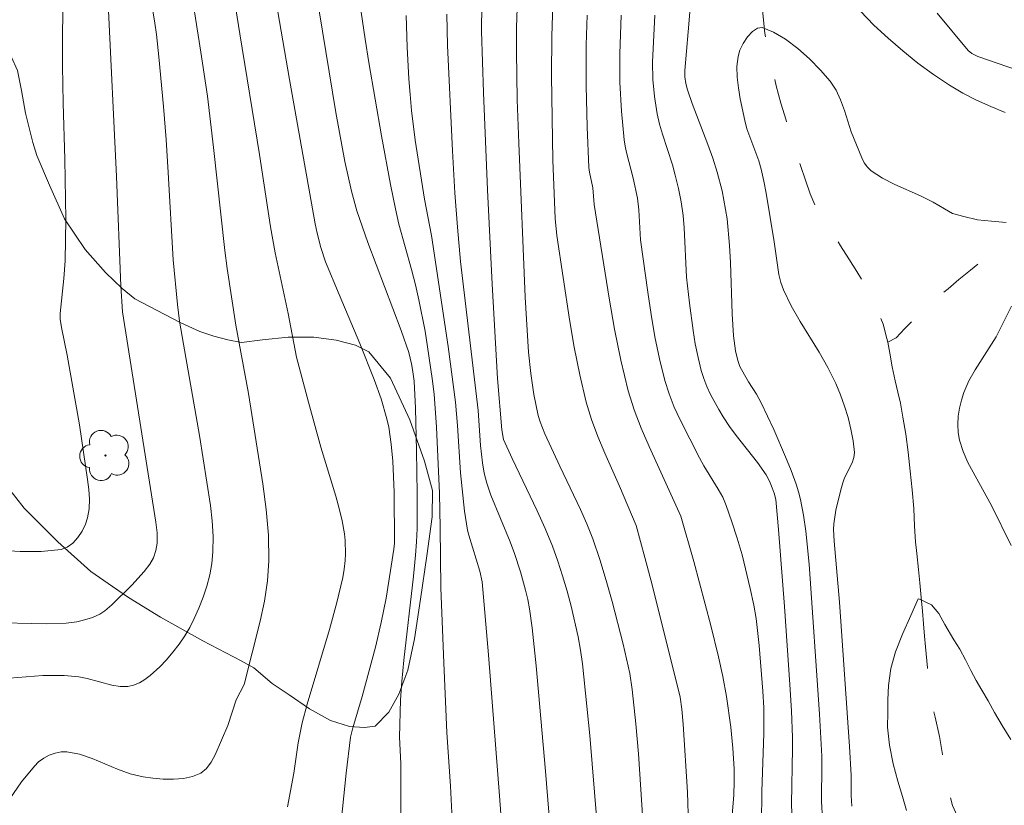
# Model space of a CAD drawing. Units: metres. Extents: x 284560 to 285076, y 1669356 to 1669921.
# Drawn here: x 284604 to 284649, y 1669601 to 1669637 of the extents above; entities that cross this region are included whole.
import ezdxf

# ---------------------------------------------------------------- set-up
doc = ezdxf.new("R2010")
doc.units = ezdxf.units.M
doc.header["$MEASUREMENT"] = 0
doc.linetypes.add('Intermitente', pattern=[48, 15, -2, 2, -2, 2, -2, 2, -2, 2, -2, 15])
for name, color, linetype, lineweight, true_color in [('Arvores_Isoladas', 7, 'Continuous', 18, 0x00ff33), ('Curvas_Intermediarias', 7, 'Continuous', 9, 0x783c14), ('Curvas_Mestras', 7, 'Continuous', 20, 0x783c14), ('Vegetacao', 7, 'Orla8', 9, 0x00ff33)]:
    doc.layers.add(name, color=color, linetype=linetype, lineweight=lineweight, true_color=true_color)
doc.layers.add('Rio_Intermitente', color=5, linetype='Intermitente', lineweight=9)
doc.styles.get("Standard").update_dxf_attribs({"font": 'arial.ttf'})
doc.linetypes.add('Orla8', pattern='A,6,-0.5,["V",Standard,S=1,R=0,X=-0.5,Y=-1],-0.5,6,-0.5,["V",Standard,S=1,R=0,X=-0.5,Y=-1],-0.5', length=14)

# ---------------------------------------------------------------- blocks, each defined once
blk = doc.blocks.new('Arvore')
at = {"layer": 'Arvores_Isoladas'}
blk.add_lwpolyline([(-0.718, 0.493, 0.872324), (-0.722, -0.551, 0.862983), (0.284, -0.827, 0.900105), (0.89, 0.029, 0.863155), (0.262, 0.861, 0.882486)], format="xyb", close=True, dxfattribs=at)
blk.add_circle((0, 0), 0.0286, dxfattribs=at)

msp = doc.modelspace()

# ---------------------------------------------------------------- linework, layer by layer
at = {"layer": 'Curvas_Intermediarias', "flags": 128}
for points, elevation in [([(284603.516, 1669612.517), (284604.505, 1669612.456), (284605.465, 1669612.458), (284606.383, 1669612.551), (284606.66, 1669612.651), (284606.916, 1669612.84), (284607.144, 1669613.094), (284607.337, 1669613.386), (284607.488, 1669613.693), (284607.589, 1669613.989), (284607.659, 1669614.4), (284607.672, 1669614.833), (284607.642, 1669615.281), (284607.586, 1669615.735), (284607.218, 1669618.229), (284606.647, 1669621.411), (284606.389, 1669622.659), (284606.33, 1669623.039), (284606.335, 1669623.3), (284606.506, 1669624.901), (284606.565, 1669625.702), (284606.588, 1669627.599), (284606.546, 1669630.347), (284606.469, 1669632.896), (284606.437, 1669634.595), (284606.445, 1669636.006), (284606.493, 1669638.887)], 181), ([(284612.187, 1669638.812), (284612.759, 1669635.225), (284613.049, 1669633.209), (284613.325, 1669630.868), (284613.84, 1669626.18), (284613.948, 1669625.36), (284614.342, 1669622.768), (284614.922, 1669619.663), (284615.578, 1669615.534), (284615.733, 1669614.365), (284615.834, 1669613.197), (284615.858, 1669612.033), (284615.796, 1669611.113), (284615.658, 1669610.193), (284615.466, 1669609.275), (284614.733, 1669606.393), (284614.363, 1669605.685), (284613.985, 1669604.515), (284613.413, 1669603.19), (284613.229, 1669602.849), (284613.011, 1669602.561), (284612.748, 1669602.351), (284612.378, 1669602.197), (284611.956, 1669602.108), (284611.501, 1669602.073), (284611.031, 1669602.081), (284610.566, 1669602.12), (284610.123, 1669602.181), (284609.533, 1669602.323), (284608.949, 1669602.535), (284607.791, 1669603.016), (284607.215, 1669603.209), (284606.641, 1669603.32), (284606.379, 1669603.317), (284606.108, 1669603.263), (284605.838, 1669603.164), (284605.583, 1669603.029), (284605.352, 1669602.863), (284605.157, 1669602.674), (284604.576, 1669601.953), (284604.034, 1669601.184)], 178), ([(284614.215, 1669638.054), (284614.526, 1669636.051), (284615.423, 1669630.56), (284615.934, 1669627.254), (284616.149, 1669626.069), (284616.743, 1669623.304), (284617.121, 1669621.319), (284617.658, 1669619.26), (284618.224, 1669617.207), (284618.911, 1669614.976), (284619.069, 1669614.416), (284619.204, 1669613.851), (284619.306, 1669613.253), (284619.337, 1669612.949), (284619.353, 1669612.341), (284619.337, 1669612.04), (284619.292, 1669611.655), (284619.228, 1669611.27), (284618.957, 1669610.124), (284618.619, 1669608.893), (284617.602, 1669605.499), (284617.376, 1669604.644), (284617.277, 1669604.19), (284617.198, 1669603.731), (284616.993, 1669602.347), (284616.708, 1669600.811)], 177), ([(284604.03, 1669606.682), (284605.548, 1669606.806), (284606.524, 1669606.805), (284607.186, 1669606.747), (284607.564, 1669606.671), (284608.698, 1669606.355), (284609.067, 1669606.297), (284609.425, 1669606.301), (284609.688, 1669606.361), (284609.949, 1669606.471), (284610.203, 1669606.619), (284610.446, 1669606.796), (284610.879, 1669607.189), (284611.185, 1669607.516), (284611.48, 1669607.862), (284611.758, 1669608.225), (284612.017, 1669608.603), (284612.25, 1669608.993), (284612.453, 1669609.393), (284612.664, 1669609.873), (284612.855, 1669610.369), (284613.022, 1669610.878), (284613.157, 1669611.394), (284613.254, 1669611.914), (284613.307, 1669612.432), (284613.314, 1669613.136), (284613.269, 1669613.845), (284613.186, 1669614.557), (284612.692, 1669617.736), (284611.956, 1669621.905), (284611.786, 1669622.949), (284611.683, 1669623.717), (284611.496, 1669625.747), (284611.267, 1669629.73), (284611.165, 1669631.234), (284611.044, 1669632.745), (284610.836, 1669635.009), (284610.73, 1669636.025), (284610.657, 1669636.545), (284610.442, 1669637.857)], 179), ([(284635.006, 1669599.992), (284634.948, 1669601.48), (284634.755, 1669604.589), (284634.693, 1669605.259), (284634.614, 1669605.812), (284633.34, 1669610.934), (284633.013, 1669612.183), (284632.608, 1669613.642), (284631.848, 1669615.435), (284631.177, 1669616.944), (284630.859, 1669617.704), (284630.573, 1669618.473), (284630.337, 1669619.256), (284630.041, 1669620.503), (284629.789, 1669621.764), (284629.57, 1669623.034), (284629, 1669626.861), (284628.919, 1669627.64), (284628.805, 1669630.298), (284628.754, 1669634.132), (284628.764, 1669635.94), (284628.821, 1669637.895)], 169), ([(284630.815, 1669600.194), (284630.494, 1669604.063), (284630.168, 1669607.333), (284630.079, 1669607.952), (284629.967, 1669608.567), (284629.647, 1669609.96), (284629.462, 1669610.652), (284629.259, 1669611.34), (284629.037, 1669612.019), (284628.795, 1669612.691), (284628.464, 1669613.505), (284628.102, 1669614.309), (284626.95, 1669616.693), (284626.558, 1669617.559), (284626.489, 1669618), (284626.279, 1669620.346), (284626.045, 1669624.64), (284625.836, 1669628.936), (284625.648, 1669633.378), (284625.552, 1669636.179), (284625.569, 1669637.378)], 171), ([(284616.264, 1669637.063), (284616.794, 1669633.975), (284617.965, 1669627.386), (284618.053, 1669626.972), (284618.23, 1669626.309), (284618.446, 1669625.658), (284619.06, 1669624.163), (284620.01, 1669621.932), (284620.657, 1669620.301), (284620.98, 1669619.41), (284621.244, 1669618.506), (284621.325, 1669618.126), (284621.437, 1669617.353), (284621.504, 1669616.571), (284621.574, 1669615.159), (284621.589, 1669612.833), (284621.561, 1669612.559), (284621.201, 1669610.325), (284620.984, 1669609.216), (284620.714, 1669608.087), (284620.106, 1669605.843), (284619.689, 1669604.42), (284619.584, 1669603.984), (284619.385, 1669602.347), (284619.115, 1669599.695)], 176), ([(284624.2, 1669600.544), (284624.137, 1669601.762), (284623.981, 1669604.198), (284623.834, 1669607.383), (284623.7, 1669610.803), (284623.674, 1669613.544), (284623.634, 1669615.103), (284623.51, 1669618.121), (284623.39, 1669619.624), (284623.307, 1669620.344), (284623.1, 1669621.781), (284622.979, 1669622.497), (284622.703, 1669623.921), (284622.543, 1669624.617), (284622.361, 1669625.309), (284621.792, 1669627.379), (284621.63, 1669628.075), (284621.405, 1669629.182), (284620.994, 1669631.404), (284620.415, 1669634.744), (284620.242, 1669635.815), (284620.067, 1669637.04)], 174), ([(284622.119, 1669636.891), (284622.163, 1669635.447), (284622.241, 1669634.004), (284622.296, 1669633.284), (284622.362, 1669632.565), (284622.531, 1669631.211), (284622.962, 1669628.512), (284623.278, 1669626.856), (284624.03, 1669621.796), (284624.364, 1669619.262), (284624.46, 1669618.192), (284624.599, 1669616.046), (284624.785, 1669614.295), (284624.92, 1669613.427), (284624.972, 1669613.192), (284625.48, 1669611.56), (284625.58, 1669611.078), (284625.879, 1669607.748), (284626.382, 1669601.32), (284626.608, 1669598.227)], 173), ([(284623.979, 1669636.956), (284624.012, 1669635.518), (284624.226, 1669630.721), (284624.335, 1669628.799), (284624.455, 1669627.239), (284624.605, 1669625.681), (284625.398, 1669618.878), (284625.517, 1669617.291), (284625.605, 1669616.499), (284625.677, 1669616.025), (284625.794, 1669615.564), (284625.986, 1669615.025), (284626.869, 1669612.901), (284627.067, 1669612.362), (284627.337, 1669611.533), (284627.571, 1669610.692), (284627.667, 1669610.267), (284627.744, 1669609.839), (284627.867, 1669608.976), (284628.054, 1669607.239), (284628.476, 1669602.437), (284628.845, 1669597.956)], 172), ([(284636.983, 1669600.245), (284637.061, 1669601.357), (284637.09, 1669601.953), (284637.086, 1669602.549), (284637.025, 1669603.496), (284636.932, 1669604.443), (284636.735, 1669605.842), (284636.567, 1669606.753), (284636.37, 1669607.658), (284636.018, 1669609.083), (284635.249, 1669611.998), (284634.656, 1669614.071), (284633.209, 1669617.236), (284632.846, 1669618.073), (284632.521, 1669618.92), (284632.252, 1669619.784), (284631.913, 1669621.175), (284631.628, 1669622.583), (284631.381, 1669624.002), (284630.696, 1669628.272), (284630.629, 1669629.035), (284630.476, 1669629.751), (284630.452, 1669629.956), (284630.383, 1669631.816), (284630.335, 1669633.677), (284630.337, 1669635.538), (284630.375, 1669636.904)], 168), ([(284638.326, 1669600.056), (284638.352, 1669601.517), (284638.433, 1669604.156), (284638.436, 1669605.322), (284638.395, 1669606.08), (284638.228, 1669608.176), (284638.088, 1669609.399), (284637.982, 1669610.003), (284637.82, 1669610.772), (284637.441, 1669612.303), (284637.223, 1669613.062), (284636.984, 1669613.811), (284636.724, 1669614.55), (284636.559, 1669614.929), (284636.36, 1669615.293), (284635.695, 1669616.36), (284635.496, 1669616.727), (284634.621, 1669618.456), (284634.351, 1669619.041), (284634.113, 1669619.636), (284633.917, 1669620.244), (284633.671, 1669621.236), (284633.467, 1669622.242), (284633.293, 1669623.258), (284633.14, 1669624.279), (284632.807, 1669626.66), (284632.728, 1669628.033), (284632.671, 1669628.561), (284632.479, 1669629.48), (284632.174, 1669630.64), (284632.111, 1669630.932), (284632.067, 1669631.227), (284631.943, 1669632.53), (284631.867, 1669633.84), (284631.861, 1669635.149), (284631.923, 1669636.901)], 167), ([(284639.724, 1669600.068), (284639.7, 1669600.956), (284639.748, 1669603.475), (284639.744, 1669603.979), (284639.698, 1669605.186), (284639.627, 1669606.392), (284639.376, 1669609.941), (284639.101, 1669613.453), (284638.979, 1669614.822), (284638.914, 1669615.116), (284638.824, 1669615.361), (284638.693, 1669615.661), (284638.539, 1669615.95), (284638.147, 1669616.509), (284637.176, 1669617.739), (284636.866, 1669618.156), (284636.578, 1669618.588), (284636.376, 1669618.921), (284636.004, 1669619.613), (284635.842, 1669619.97), (284635.7, 1669620.334), (284635.583, 1669620.703), (284635.433, 1669621.305), (284635.309, 1669621.915), (284635.206, 1669622.532), (284635.041, 1669623.775), (284634.915, 1669624.958), (284634.804, 1669627.216), (284634.754, 1669627.778), (284634.665, 1669628.395), (284634.54, 1669629.007), (284634.394, 1669629.614), (284634.263, 1669630.082), (284633.818, 1669631.474), (284633.684, 1669631.941), (284633.574, 1669632.412), (284633.443, 1669633.19), (284633.368, 1669633.978), (284633.361, 1669634.766), (284633.463, 1669636.905)], 166), ([(284646.34, 1669636.99), (284647.755, 1669635.291), (284647.921, 1669635.163), (284648.206, 1669635.028), (284650.929, 1669634.081)], 166), ([(284642.445, 1669600.841), (284642.42, 1669601.337), (284642.425, 1669602.256), (284642.343, 1669603.57), (284641.888, 1669610.137), (284641.647, 1669612.919), (284641.62, 1669613.45), (284641.632, 1669613.713), (284641.722, 1669614.341), (284641.946, 1669615.273), (284642.033, 1669615.579), (284642.122, 1669615.815), (284642.473, 1669616.504), (284642.548, 1669616.735), (284642.567, 1669616.969), (284642.509, 1669617.492), (284642.411, 1669618.024), (284642.278, 1669618.556), (284642.115, 1669619.085), (284641.927, 1669619.604), (284641.72, 1669620.107), (284641.363, 1669620.835), (284640.957, 1669621.545), (284640.095, 1669622.942), (284639.689, 1669623.65), (284639.333, 1669624.377), (284639.208, 1669624.724), (284639.12, 1669625.084), (284638.901, 1669626.574), (284638.541, 1669628.792), (284638.439, 1669629.343), (284638.319, 1669629.889), (284638.211, 1669630.263), (284637.79, 1669631.361), (284637.663, 1669631.73), (284637.566, 1669632.105), (284637.362, 1669633.087), (284637.276, 1669633.587), (284637.221, 1669634.082), (284637.21, 1669634.564), (284637.26, 1669635.022), (284637.347, 1669635.309), (284637.496, 1669635.62), (284637.691, 1669635.918), (284637.913, 1669636.163), (284638.144, 1669636.316), (284638.367, 1669636.338), (284638.88, 1669636.135), (284639.426, 1669635.809), (284639.981, 1669635.39), (284640.522, 1669634.911), (284641.025, 1669634.404), (284641.465, 1669633.898), (284641.733, 1669633.493), (284641.94, 1669633.043), (284642.109, 1669632.564), (284642.42, 1669631.583), (284642.902, 1669630.399), (284643.018, 1669630.175), (284643.159, 1669629.975), (284643.332, 1669629.81), (284643.85, 1669629.476), (284644.411, 1669629.188), (284645.586, 1669628.665), (284646.163, 1669628.385), (284646.679, 1669628.081), (284647.05, 1669627.856), (284647.557, 1669627.725), (284648.181, 1669627.58), (284648.817, 1669627.515), (284649.497, 1669627.458)], 164), ([(284649.731, 1669623.631), (284649.03, 1669622.245), (284648.081, 1669620.741), (284647.794, 1669620.231), (284647.561, 1669619.705), (284647.449, 1669619.358), (284647.363, 1669618.994), (284647.308, 1669618.621), (284647.287, 1669618.246), (284647.305, 1669617.879), (284647.366, 1669617.527), (284647.528, 1669617.015), (284647.748, 1669616.515), (284648.821, 1669614.548), (284649.723, 1669612.735)], 164), ([(284649.7, 1669603.886), (284649.314, 1669604.52), (284648.959, 1669605.115), (284648.673, 1669605.648), (284648.387, 1669606.135), (284648.126, 1669606.577), (284647.877, 1669607.031), (284647.634, 1669607.513), (284647.373, 1669608.001), (284647.105, 1669608.426), (284646.695, 1669609.128), (284646.415, 1669609.621), (284646.091, 1669610.028), (284645.54, 1669610.288), (284645.484, 1669610.293), (284645.146, 1669609.539), (284644.764, 1669608.688), (284644.445, 1669607.883), (284644.224, 1669607.113), (284644.127, 1669606.346), (284644.098, 1669605.699), (284644.087, 1669605.116), (284644.077, 1669604.442), (284644.166, 1669603.62), (284644.329, 1669602.776), (284644.554, 1669601.979), (284644.761, 1669601.279), (284644.948, 1669600.642)], 163)]:
    msp.add_lwpolyline(points, dxfattribs=dict(at, elevation=elevation))
at = {"layer": 'Curvas_Mestras', "flags": 128}
for points, elevation in [([(284627.212, 1669638.122), (284627.158, 1669636.349), (284627.152, 1669635.25), (284627.186, 1669633.052), (284627.254, 1669631.062), (284627.551, 1669624.054), (284627.706, 1669621.549), (284627.802, 1669620.575), (284627.946, 1669619.605), (284628.145, 1669618.651), (284628.227, 1669618.367), (284628.444, 1669617.812), (284629.123, 1669616.337), (284630.076, 1669614.376), (284630.369, 1669613.714), (284630.629, 1669613.039), (284630.947, 1669612.093), (284631.24, 1669611.136), (284631.512, 1669610.172), (284632.012, 1669608.232), (284632.326, 1669606.897), (284632.437, 1669606.16), (284632.603, 1669604.594), (284632.724, 1669603.233), (284632.918, 1669600.202)], 170), ([(284608.528, 1669637.421), (284608.91, 1669629.548), (284609.11, 1669624.57), (284609.174, 1669623.373), (284610.699, 1669613.79), (284610.755, 1669613.307), (284610.765, 1669613.068), (284610.756, 1669612.831), (284610.702, 1669612.496), (284610.594, 1669612.167), (284610.427, 1669611.873), (284610.169, 1669611.544), (284609.599, 1669610.918), (284608.687, 1669610.023), (284608.379, 1669609.745), (284608.151, 1669609.592), (284607.803, 1669609.448), (284607.331, 1669609.302), (284607.09, 1669609.247), (284606.602, 1669609.182), (284605.716, 1669609.157), (284603.036, 1669609.219)], 180), ([(284618.155, 1669637.1), (284618.91, 1669632.471), (284619.321, 1669630.228), (284619.622, 1669628.874), (284619.871, 1669627.984), (284620.365, 1669626.536), (284621.514, 1669623.537), (284621.887, 1669622.535), (284622.234, 1669621.526), (284622.369, 1669621.014), (284622.416, 1669620.751), (284622.477, 1669620.222), (284622.539, 1669618.986), (284622.594, 1669617.04), (284622.62, 1669615.092), (284622.622, 1669613.51), (284622.596, 1669612.9), (284622.55, 1669612.292), (284622.452, 1669611.332), (284622.008, 1669607.494), (284621.915, 1669606.533), (284621.858, 1669605.685), (284621.817, 1669603.984), (284621.871, 1669602.784), (284621.869, 1669599.777)], 175), ([(284635.059, 1669637.035), (284634.979, 1669636.151), (284634.839, 1669634.389), (284634.839, 1669634.091), (284634.884, 1669633.793), (284634.961, 1669633.503), (284635.173, 1669632.875), (284635.882, 1669631.007), (284636.107, 1669630.381), (284636.308, 1669629.748), (284636.528, 1669628.904), (284636.619, 1669628.476), (284636.761, 1669627.613), (284636.875, 1669626.406), (284636.916, 1669625.629), (284636.995, 1669623.292), (284637.06, 1669622.287), (284637.15, 1669621.606), (284637.249, 1669621.163), (284637.347, 1669620.892), (284637.547, 1669620.504), (284637.733, 1669620.185), (284638.103, 1669619.622), (284638.322, 1669619.232), (284638.891, 1669618.011), (284639.43, 1669616.775), (284639.679, 1669616.151), (284639.909, 1669615.521), (284640.018, 1669615.175), (284640.11, 1669614.822), (284640.251, 1669614.105), (284640.353, 1669613.382), (284640.503, 1669611.881), (284640.974, 1669605.039), (284641.075, 1669603.123), (284641.083, 1669602.779), (284641.063, 1669601.055), (284641.115, 1669600.263)], 165), ([(284649.449, 1669632.474), (284648.789, 1669632.741), (284648.141, 1669633.03), (284647.511, 1669633.349), (284646.907, 1669633.706), (284646.181, 1669634.196), (284645.468, 1669634.719), (284644.774, 1669635.273), (284644.104, 1669635.853), (284643.461, 1669636.456), (284642.849, 1669637.08)], 165)]:
    msp.add_lwpolyline(points, dxfattribs=dict(at, elevation=elevation))
at = {"layer": 'Rio_Intermitente', "flags": 128}
for points in [[(284576.487, 1669719.143), (284576.631, 1669719.046), (284577.195, 1669718.728), (284577.991, 1669718.273), (284578.819, 1669717.835), (284579.602, 1669717.435), (284580.341, 1669717.073), (284581.062, 1669716.727), (284581.814, 1669716.333), (284582.579, 1669715.927), (284583.287, 1669715.538), (284583.976, 1669715.154), (284584.647, 1669714.809), (284585.342, 1669714.42), (284586.025, 1669714.03), (284586.602, 1669713.712), (284587.147, 1669713.411), (284587.573, 1669713.181), (284588.037, 1669712.907), (284588.495, 1669712.638), (284588.965, 1669712.38), (284589.453, 1669712.128), (284589.898, 1669711.892), (284590.707, 1669711.481), (284591.471, 1669711.065), (284592.236, 1669710.648), (284593.063, 1669710.188), (284593.508, 1669709.952), (284593.922, 1669709.722), (284594.686, 1669709.283), (284595.244, 1669709.025), (284596.04, 1669708.581), (284596.516, 1669708.34), (284597.049, 1669708.083), (284597.594, 1669707.836), (284598.152, 1669707.6), (284598.665, 1669707.392), (284599.173, 1669707.211), (284599.68, 1669707.052), (284600.163, 1669706.904), (284601.077, 1669706.652), (284601.547, 1669706.537), (284602.035, 1669706.417), (284602.524, 1669706.274), (284603.019, 1669706.159), (284603.814, 1669705.979), (284604.309, 1669705.831), (284605.287, 1669705.491), (284605.813, 1669705.283), (284606.308, 1669705.069), (284606.815, 1669704.844), (284607.292, 1669704.625), (284607.749, 1669704.4), (284608.2, 1669704.181), (284609.059, 1669703.792), (284609.905, 1669703.381), (284610.751, 1669702.959), (284611.189, 1669702.75), (284611.979, 1669702.345), (284612.756, 1669701.928), (284613.495, 1669701.544), (284613.984, 1669701.314), (284614.598, 1669700.985), (284615.451, 1669700.525), (284616.34, 1669700.075), (284617.142, 1669699.681), (284617.819, 1669699.363), (284618.458, 1669699.067), (284619.135, 1669698.76), (284619.812, 1669698.442), (284620.426, 1669698.091), (284620.946, 1669697.8), (284621.441, 1669697.521), (284621.936, 1669697.175), (284622.388, 1669696.792), (284622.789, 1669696.342), (284623.153, 1669695.859), (284623.505, 1669695.388), (284623.931, 1669694.861), (284624.377, 1669694.318), (284624.829, 1669693.748), (284625.28, 1669693.222), (284625.694, 1669692.86), (284626.378, 1669692.339), (284627.111, 1669691.807), (284627.713, 1669691.379), (284628.17, 1669691.067), (284628.609, 1669690.76), (284629.067, 1669690.447), (284629.6, 1669690.036), (284630.214, 1669689.587), (284630.86, 1669689.088), (284631.537, 1669688.528), (284632.227, 1669687.925), (284632.948, 1669687.262), (284633.537, 1669686.735), (284633.97, 1669686.149), (284634.491, 1669685.332), (284634.761, 1669684.865), (284635.163, 1669684.065), (284635.434, 1669683.291), (284635.661, 1669682.501), (284635.793, 1669681.794), (284635.863, 1669681.13), (284635.946, 1669680.412), (284635.991, 1669679.605), (284636.036, 1669678.909), (284636.068, 1669678.311), (284636.113, 1669677.801), (284636.151, 1669677.285), (284636.165, 1669676.769), (284636.198, 1669675.897), (284636.205, 1669675.091), (284636.181, 1669674.389), (284636.183, 1669673.709), (284636.165, 1669673.045), (284636.122, 1669672.403), (284636.104, 1669671.816), (284636.105, 1669671.268), (284636.144, 1669670.653), (284636.132, 1669669.984), (284636.158, 1669669.479), (284636.16, 1669668.635), (284636.155, 1669668.004), (284636.124, 1669667.362), (284636.082, 1669666.731), (284636.007, 1669666.128), (284635.952, 1669665.541), (284635.928, 1669664.992), (284635.891, 1669664.433), (284635.83, 1669663.84), (284635.762, 1669663.242), (284635.694, 1669662.612), (284635.601, 1669661.97), (284635.521, 1669661.405), (284635.478, 1669660.862), (284635.492, 1669659.852), (284635.506, 1669659.194), (284635.532, 1669658.547), (284635.57, 1669657.911), (284635.647, 1669657.296), (284635.748, 1669656.726), (284635.849, 1669656.166), (284635.956, 1669655.612), (284636.051, 1669655.069), (284636.127, 1669654.521), (284636.203, 1669653.972), (284636.298, 1669653.429), (284636.38, 1669652.875), (284636.469, 1669652.086), (284636.646, 1669651.032), (284636.754, 1669650.369), (284636.855, 1669649.732), (284636.95, 1669649.091), (284637.051, 1669648.476), (284637.171, 1669647.922), (284637.285, 1669647.385), (284637.386, 1669646.847), (284637.5, 1669646.332), (284637.727, 1669645.41), (284637.891, 1669644.62), (284638.017, 1669643.907), (284638.074, 1669643.408), (284638.144, 1669642.854), (284638.183, 1669642.185), (284638.19, 1669641.532), (284638.204, 1669640.907), (284638.23, 1669640.293), (284638.256, 1669639.7), (284638.282, 1669639.13), (284638.295, 1669638.581), (284638.328, 1669638.016), (284638.36, 1669637.506), (284638.386, 1669636.98), (284638.487, 1669636.08), (284638.664, 1669635.169), (284638.834, 1669634.451), (284638.992, 1669633.678), (284639.206, 1669632.899), (284639.452, 1669632.125), (284639.679, 1669631.401), (284639.899, 1669630.727), (284640.113, 1669630.047), (284640.333, 1669629.383), (284640.553, 1669628.763), (284640.761, 1669628.253), (284641.25, 1669627.474), (284641.583, 1669626.964), (284641.935, 1669626.383), (284642.311, 1669625.791), (284642.682, 1669625.226), (284643.021, 1669624.667), (284643.335, 1669624.085), (284643.63, 1669623.444), (284643.875, 1669622.813), (284644.052, 1669622.166), (284644.087, 1669621.99)], [(284684.478, 1669659.293), (284684.121, 1669658.806), (284683.739, 1669658.329), (284683.289, 1669657.855), (284682.778, 1669657.346), (284682.235, 1669656.875), (284681.705, 1669656.438), (284681.094, 1669655.937), (284680.385, 1669655.365), (284679.695, 1669654.821), (284678.93, 1669654.196), (284678.418, 1669653.754), (284677.851, 1669653.317), (284677.302, 1669652.885), (284676.772, 1669652.472), (284676.273, 1669652.076), (284675.829, 1669651.699), (284675.366, 1669651.316), (284674.922, 1669650.962), (284674.515, 1669650.642), (284673.788, 1669650.041), (284673.104, 1669649.39), (284672.74, 1669649.044), (284672.044, 1669648.37), (284671.514, 1669647.82), (284671.162, 1669647.361), (284670.842, 1669646.886), (284670.485, 1669646.353), (284670.171, 1669645.816), (284669.864, 1669645.318), (284669.587, 1669644.839), (284669.341, 1669644.4), (284668.891, 1669643.643), (284668.491, 1669643.012), (284667.999, 1669642.282), (284667.481, 1669641.574), (284666.946, 1669640.848), (284666.416, 1669640.14), (284665.862, 1669639.453), (284665.338, 1669638.83), (284664.851, 1669638.276), (284664.481, 1669637.878), (284664.111, 1669637.538), (284663.723, 1669637.168), (284663.298, 1669636.809), (284662.897, 1669636.473), (284662.139, 1669635.854), (284661.473, 1669635.345), (284660.911, 1669634.958), (284660.443, 1669634.637), (284660.036, 1669634.364), (284659.481, 1669634.006), (284658.907, 1669633.585), (284658.364, 1669633.171), (284657.816, 1669632.74), (284657.439, 1669632.427), (284657.113, 1669632.162), (284656.712, 1669631.848), (284656.231, 1669631.493), (284655.775, 1669631.172), (284655.207, 1669630.757), (284654.652, 1669630.343), (284654.258, 1669630.047), (284653.881, 1669629.734), (284653.37, 1669629.327), (284652.802, 1669628.901), (284652.21, 1669628.485), (284651.668, 1669628.105), (284651.156, 1669627.743), (284650.693, 1669627.405), (284650.274, 1669627.097), (284649.558, 1669626.575), (284648.936, 1669626.13), (284648.399, 1669625.722), (284647.863, 1669625.28), (284647.339, 1669624.849), (284646.839, 1669624.431), (284646.389, 1669624.059), (284645.878, 1669623.606), (284645.384, 1669623.137), (284644.873, 1669622.628), (284644.478, 1669622.196), (284644.087, 1669621.99)], [(284644.087, 1669621.99), (284644.184, 1669621.502), (284644.298, 1669620.866), (284644.431, 1669620.235), (284644.551, 1669619.714), (284644.67, 1669619.215), (284644.772, 1669618.578), (284644.917, 1669617.805), (284645.019, 1669616.982), (284645.114, 1669616.121), (284645.197, 1669615.26), (284645.28, 1669614.41), (284645.312, 1669613.603), (284645.351, 1669612.89), (284645.421, 1669612.369), (284645.491, 1669611.64), (284645.548, 1669611.031), (284645.612, 1669610.351), (284645.669, 1669609.731), (284645.714, 1669609.155), (284645.759, 1669608.601), (284645.816, 1669608.102), (284645.905, 1669607.158), (284645.995, 1669606.193), (284646.121, 1669605.447), (284646.247, 1669604.909), (284646.443, 1669604.026), (284646.582, 1669603.204), (284646.658, 1669602.589), (284646.715, 1669602.057), (284646.892, 1669601.432), (284647.037, 1669600.878), (284647.25, 1669600.406), (284647.633, 1669599.874), (284648.01, 1669599.436), (284648.436, 1669598.986), (284648.831, 1669598.586), (284649.214, 1669598.164), (284649.603, 1669597.725), (284649.998, 1669597.259), (284650.387, 1669596.809), (284650.807, 1669596.332), (284651.127, 1669595.855), (284651.516, 1669595.361), (284651.843, 1669594.802), (284652.157, 1669594.275), (284652.446, 1669593.826), (284652.734, 1669593.409), (284653.042, 1669592.943), (284653.343, 1669592.427), (284653.664, 1669591.775), (284654.028, 1669591.04), (284654.393, 1669590.305), (284654.719, 1669589.592), (284654.977, 1669588.983), (284655.172, 1669588.33), (284655.367, 1669587.678), (284655.411, 1669587.595), (284655.581, 1669586.991), (284655.781, 1669586.336), (284655.994, 1669585.625), (284656.232, 1669584.846), (284656.508, 1669583.989), (284656.783, 1669583.144), (284657.078, 1669582.248), (284657.397, 1669581.273), (284657.597, 1669580.733), (284657.785, 1669580.181), (284658.016, 1669579.535), (284658.317, 1669578.576), (284658.524, 1669577.939), (284658.762, 1669577.218), (284658.981, 1669576.512), (284659.206, 1669575.836), (284659.426, 1669575.131), (284659.639, 1669574.351), (284659.84, 1669573.581), (284660.059, 1669572.83), (284660.266, 1669572.216), (284660.472, 1669571.556), (284660.723, 1669570.617), (284660.899, 1669569.972), (284661.087, 1669569.225), (284661.276, 1669568.443), (284661.471, 1669567.678), (284661.684, 1669566.921), (284661.885, 1669566.14), (284662.092, 1669565.399), (284662.255, 1669564.754), (284662.401, 1669563.813), (284662.465, 1669563.081), (284662.511, 1669562.284), (284662.532, 1669561.485), (284662.553, 1669560.743), (284662.58, 1669560.031), (284662.57, 1669559.305), (284662.535, 1669558.543), (284662.531, 1669557.835), (284662.496, 1669557.326), (284662.344, 1669556.366), (284662.197, 1669555.643), (284662.038, 1669554.907), (284661.873, 1669554.176), (284661.72, 1669553.504), (284661.555, 1669552.797), (284661.384, 1669552.106), (284661.218, 1669551.445), (284661.065, 1669550.796), (284660.925, 1669550.17), (284660.841, 1669549.324), (284660.793, 1669548.607), (284660.703, 1669547.87), (284660.631, 1669547.163), (284660.564, 1669546.52), (284660.511, 1669545.854), (284660.476, 1669545.15), (284660.447, 1669544.543), (284660.424, 1669543.793), (284660.432, 1669543.258), (284660.459, 1669542.581), (284660.48, 1669541.851), (284660.507, 1669541.139), (284660.547, 1669540.485), (284660.592, 1669539.872), (284660.643, 1669539.312), (284660.72, 1669538.706), (284660.802, 1669538.084), (284660.878, 1669537.491), (284660.98, 1669536.899), (284661.074, 1669536.358), (284661.213, 1669535.722), (284661.433, 1669534.775), (284661.565, 1669534.111), (284661.735, 1669533.437), (284661.923, 1669532.77), (284662.135, 1669532.173), (284662.373, 1669531.579), (284662.623, 1669531.008), (284662.885, 1669530.461), (284663.172, 1669529.916), (284663.421, 1669529.46), (284663.976, 1669528.697), (284664.324, 1669528.259), (284664.679, 1669527.805), (284665.071, 1669527.318), (284665.457, 1669526.837), (284665.837, 1669526.349), (284666.211, 1669525.867), (284666.578, 1669525.368), (284666.939, 1669524.885), (284667.325, 1669524.415), (284667.699, 1669523.945), (284668.06, 1669523.508), (284668.446, 1669523.027), (284669.006, 1669522.327), (284669.379, 1669521.833), (284669.765, 1669521.306), (284670.108, 1669520.816), (284670.395, 1669520.317), (284670.651, 1669519.844), (284671.031, 1669519.035), (284671.282, 1669518.349), (284671.402, 1669517.672), (284671.428, 1669517.029), (284671.393, 1669516.37), (284671.259, 1669515.67), (284671.038, 1669514.873), (284670.744, 1669513.921), (284670.553, 1669513.419), (284670.35, 1669512.916), (284670.153, 1669512.397), (284669.963, 1669511.883), (284669.723, 1669511.275), (284669.242, 1669510.356), (284668.878, 1669509.774), (284668.459, 1669509.171), (284668.045, 1669508.597), (284667.594, 1669507.997), (284667.131, 1669507.454), (284666.674, 1669506.941), (284666.248, 1669506.481), (284665.833, 1669506.045), (284665.419, 1669505.609), (284665.061, 1669505.217), (284664.709, 1669504.819), (284664.363, 1669504.405), (284664.023, 1669503.985), (284663.678, 1669503.548), (284663.301, 1669503.069), (284662.906, 1669502.571), (284662.479, 1669502.053), (284662.047, 1669501.53), (284661.578, 1669500.992), (284661.102, 1669500.425), (284660.62, 1669499.841), (284660.145, 1669499.194), (284659.682, 1669498.501), (284659.306, 1669497.895), (284659.047, 1669497.452), (284658.863, 1669496.634), (284658.717, 1669495.876), (284658.589, 1669495.033), (284658.505, 1669494.21), (284658.452, 1669493.418), (284658.454, 1669492.658), (284658.488, 1669491.963), (284658.552, 1669491.242), (284658.653, 1669490.593), (284658.779, 1669489.968), (284658.899, 1669489.371), (284659.018, 1669488.786), (284659.132, 1669488.195), (284659.239, 1669487.574), (284659.365, 1669486.915), (284659.467, 1669486.265), (284659.562, 1669485.644), (284659.663, 1669484.971), (284659.753, 1669483.837), (284659.812, 1669483.018), (284659.858, 1669482.198), (284659.898, 1669481.371), (284659.919, 1669480.561), (284659.921, 1669479.79), (284659.918, 1669479.001), (284659.914, 1669478.258), (284659.91, 1669477.561), (284659.887, 1669477.042), (284659.865, 1669476.165), (284659.811, 1669475.453), (284659.733, 1669474.648), (284659.686, 1669473.816), (284659.652, 1669472.996), (284659.598, 1669472.239), (284659.569, 1669471.54), (284659.528, 1669470.864), (284659.474, 1669470.244), (284659.414, 1669469.642), (284659.367, 1669469.051), (284659.306, 1669468.472), (284659.246, 1669467.881), (284659.181, 1669467.099), (284659.159, 1669466.038), (284659.149, 1669465.335), (284659.133, 1669464.615), (284659.141, 1669463.896), (284659.137, 1669463.187), (284659.139, 1669462.52), (284659.172, 1669461.86), (284659.187, 1669461.227), (284659.201, 1669460.618), (284659.216, 1669459.997), (284659.248, 1669459.395), (284659.263, 1669458.866), (284659.34, 1669458.031), (284659.404, 1669457.379), (284659.48, 1669456.67), (284659.545, 1669455.995), (284659.609, 1669455.274), (284659.679, 1669454.559), (284659.743, 1669453.93), (284659.807, 1669453.289), (284659.859, 1669452.636), (284659.942, 1669452.003), (284660.03, 1669451.468), (284660.163, 1669450.665), (284660.283, 1669450.033), (284660.384, 1669449.326), (284660.492, 1669448.637), (284660.612, 1669447.971), (284660.707, 1669447.327), (284660.783, 1669446.699), (284660.854, 1669446.018), (284660.918, 1669445.389), (284661, 1669444.79), (284661.076, 1669444.242), (284661.146, 1669443.712), (284661.247, 1669443.085), (284661.406, 1669441.984), (284661.477, 1669441.177), (284661.585, 1669440.384), (284661.692, 1669439.626), (284661.769, 1669438.951), (284661.833, 1669438.345), (284661.903, 1669437.792), (284661.991, 1669437.268), (284662.055, 1669436.742), (284662.143, 1669436.23), (284662.282, 1669435.479), (284662.39, 1669434.824), (284662.516, 1669434.119), (284662.648, 1669433.396), (284662.775, 1669432.76), (284662.9, 1669432.169), (284663.014, 1669431.59), (284663.127, 1669431.033), (284663.266, 1669430.443), (284663.397, 1669429.963), (284663.573, 1669429.364), (284663.898, 1669428.499), (284664.098, 1669427.982), (284664.317, 1669427.45), (284664.517, 1669426.968), (284664.71, 1669426.538), (284665.116, 1669425.741), (284665.571, 1669424.959), (284665.833, 1669424.493), (284666.113, 1669424.022), (284666.568, 1669423.298), (284666.811, 1669422.871), (284667.049, 1669422.368), (284667.317, 1669421.827), (284667.573, 1669421.228), (284667.798, 1669420.61), (284667.999, 1669420.013), (284668.18, 1669419.432), (284668.331, 1669418.935), (284668.6, 1669418.129), (284668.838, 1669417.42), (284669.113, 1669416.517), (284669.27, 1669415.934), (284669.452, 1669415.284), (284669.634, 1669414.68), (284669.778, 1669414.143), (284669.922, 1669413.674), (284670.048, 1669413.245), (284670.161, 1669412.815), (284670.356, 1669411.913), (284670.513, 1669411.249), (284670.576, 1669410.862), (284670.633, 1669410.376), (284670.691, 1669409.891), (284670.717, 1669409.375), (284670.731, 1669408.903), (284670.796, 1669408.102), (284670.853, 1669407.501), (284670.905, 1669406.998), (284670.95, 1669406.488), (284671.045, 1669405.821), (284671.146, 1669405.275), (284671.34, 1669404.591), (284671.541, 1669403.937), (284671.716, 1669403.396), (284671.973, 1669402.589), (284672.123, 1669402.104), (284672.267, 1669401.624), (284672.405, 1669401.138), (284672.531, 1669400.651), (284672.65, 1669400.158), (284672.757, 1669399.642), (284672.928, 1669398.657), (284673.016, 1669398.133), (284673.099, 1669397.58), (284673.181, 1669397.004), (284673.239, 1669396.566)]]:
    msp.add_lwpolyline(points, dxfattribs=at)
at = {"layer": 'Vegetacao', "flags": 128}
msp.add_lwpolyline([(284609.747, 1669623.972), (284609.16, 1669624.438), (284608.407, 1669625.179), (284607.471, 1669626.227), (284606.533, 1669627.622), (284605.854, 1669629.153), (284605.278, 1669630.509), (284605.081, 1669631.106), (284604.757, 1669632.44), (284604.568, 1669633.465), (284604.392, 1669634.383), (284604.098, 1669635.018), (284603.658, 1669635.402), (284603.115, 1669635.592), (284602.479, 1669635.699), (284601.759, 1669635.693), (284600.996, 1669635.537), (284600.298, 1669635.229), (284599.804, 1669634.754), (284599.574, 1669634.06), (284599.701, 1669633.09), (284600.033, 1669631.951), (284600.471, 1669630.862), (284600.834, 1669630.325), (284601.265, 1669629.802), (284601.743, 1669629.21), (284602.221, 1669628.505), (284602.547, 1669627.621), (284602.81, 1669626.446), (284602.909, 1669625.109), (284602.787, 1669623.614), (284602.594, 1669622.029), (284602.438, 1669620.291), (284602.45, 1669618.662), (284602.504, 1669618.004), (284602.805, 1669617.142), (284603.54, 1669615.885), (284604.689, 1669614.43), (284606.229, 1669612.89), (284607.733, 1669611.539), (284608.723, 1669610.852), (284609.447, 1669610.351), (284610.91, 1669609.461), (284612.838, 1669608.386), (284614.591, 1669607.475), (284615.169, 1669607.158), (284616.011, 1669606.441), (284616.776, 1669605.916), (284617.709, 1669605.284), (284618.67, 1669604.752), (284619.531, 1669604.477), (284620.213, 1669604.425), (284620.703, 1669604.491), (284621.334, 1669605.129), (284621.782, 1669605.956), (284622.2, 1669607.051), (284622.497, 1669608.467), (284622.771, 1669610.288), (284623.064, 1669612.257), (284623.298, 1669614.029), (284623.321, 1669615.231), (284622.954, 1669616.57), (284622.283, 1669618.45), (284621.407, 1669620.351), (284620.42, 1669621.562), (284619.806, 1669621.854), (284618.926, 1669622.094), (284617.9, 1669622.224), (284616.735, 1669622.227), (284615.569, 1669622.106), (284614.606, 1669621.977), (284613.989, 1669622.097), (284613.347, 1669622.272), (284612.71, 1669622.481), (284612.205, 1669622.712), (284611.781, 1669622.906)], close=True, dxfattribs=at)

# ---------------------------------------------------------------- block references
at = {"layer": 'Arvores_Isoladas'}
msp.add_blockref('Arvore', (284608.4, 1669616.831), dxfattribs=at)

doc.saveas('drawing.dxf')
